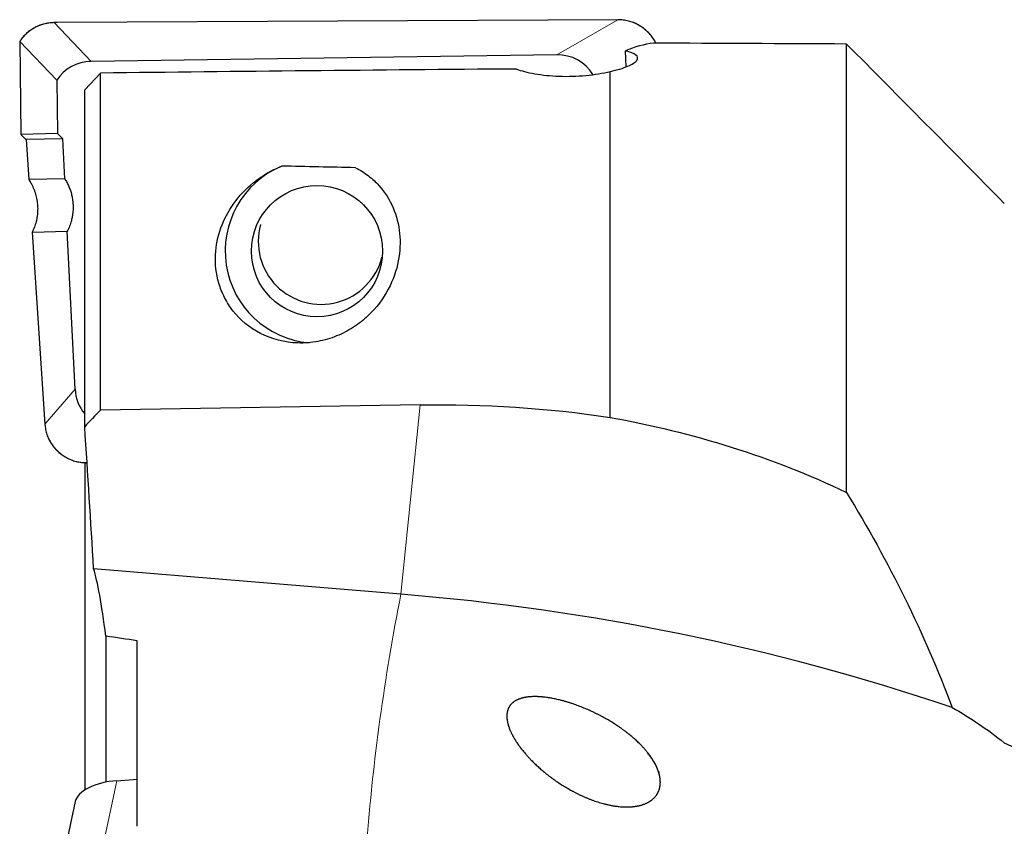
# Model space of a CAD drawing. Units: millimetres. Extents: x 15 to 204, y 6 to 291.
# Drawn here: x 52 to 70, y 233 to 248 of the extents above; entities that cross this region are included whole.
import ezdxf

# ---------------------------------------------------------------- set-up
doc = ezdxf.new("R2010")
doc.units = ezdxf.units.MM

msp = doc.modelspace()

# ---------------------------------------------------------------- linework, layer by layer
at = {"color": 7, "linetype": 'Continuous', "lineweight": 0}
for p, q in [((62.9380884695, 248.2924655955), (52.2687207906, 248.2378519084)), ((61.7775646153, 247.6255063843), (62.9380884695, 248.2924655955)), ((62.9380884695, 248.2924655955), (62.9388456348, 248.2930197325)), ((52.2687207906, 248.2378519084), (52.2125239715, 248.2370593529)), ((52.2125239715, 248.2370593529), (52.2130119846, 248.2376106959)), ((52.2125239715, 248.2370593529), (52.917630723, 247.5005415212)), ((51.5580735284, 247.8765080627), (51.5828011905, 246.1099148672)), ((51.6834765788, 246.0113231968), (51.7332038491, 245.251035219)), ((51.7985495155, 244.2519542705), (52.0378466811, 240.5933010336)), ((52.0378466811, 240.5933010336), (52.6106780364, 241.2595426608)), ((58.8120528612, 237.3568079378), (59.1761813614, 240.9612130318)), ((52.0374210666, 240.5927608665), (52.0378466811, 240.5933010336)), ((53.4045537699, 233.8078758507), (53.0491199518, 232.148329163))]:
    msp.add_line(p, q, dxfattribs=at)
at = {"color": 7, "linetype": 'Continuous', "lineweight": 30}
for p, q in [((62.9388456348, 248.2930197325), (52.2693451842, 248.238405114)), ((52.2693419246, 248.238405114), (52.2130119846, 248.2376106959)), ((51.557615667, 247.8766496237), (51.5823520602, 246.1094305795)), ((51.5580735284, 247.8765080627), (51.5580010017, 247.8766663875)), ((51.55837388, 247.8762882706), (51.5580735284, 247.8765080627)), ((52.2628066594, 247.1404745188), (51.55837388, 247.8762882706)), ((67.2946198958, 239.2929186057), (67.2946198958, 247.8297603261)), ((61.7775646153, 247.6255063843), (52.917630723, 247.5005415212)), ((63.1004682857, 247.3961737882), (63.0857179988, 247.6983786505)), ((52.7946203131, 246.9565587994), (53.0946203273, 247.2767046597)), ((53.0946203273, 240.8636262584), (53.0946203273, 247.2767046597)), ((62.7946200896, 240.7234398592), (62.7946200896, 247.3083239924)), ((52.2628066594, 247.1404745188), (52.2770282462, 246.1244546752)), ((52.7946203131, 240.5459674951), (52.7946203131, 246.9565587994)), ((52.2770282462, 246.1244546752), (51.5828011905, 246.1099148672)), ((51.6155044663, 246.0712295901), (51.6770222805, 246.0111872237)), ((52.3780374845, 246.0258695241), (51.6834765788, 246.0113231968)), ((52.3780374845, 246.0258695241), (52.2770282462, 246.1244546752)), ((52.4151593911, 245.2653179821), (52.3780374845, 246.0258695241)), ((51.6834302455, 246.004983684), (51.6770222805, 246.0111872237)), ((51.6830487525, 246.0108165573), (51.7327712498, 245.2506012227)), ((51.7332038491, 245.251035219), (51.7328991903, 245.2508731689)), ((51.7332177026, 245.2504941206), (51.7328991903, 245.2508731689)), ((52.4151593911, 245.2653179821), (51.7332038491, 245.251035219)), ((51.798119943, 244.2514755707), (52.0374210666, 240.5927608665)), ((51.7985495155, 244.2519542705), (51.7985164536, 244.2515007164)), ((51.7986736143, 244.2519738283), (51.7985495155, 244.2519542705)), ((51.7986736143, 244.2519738283), (52.4639398266, 244.2659073453)), ((52.6106780364, 241.2595426608), (52.4639398266, 244.2659073453)), ((59.1761813614, 240.9612130318), (53.0946203273, 240.8636262584)), ((52.7946203131, 239.8632372674), (52.7946203131, 233.630151622)), ((52.8366506753, 239.8615655433), (52.836429297, 239.8621192146)), ((58.8120528612, 237.3568079378), (52.9642028325, 237.8411247805)), ((53.1956203106, 236.5608912837), (53.1956203106, 233.7802419383)), ((53.4045537699, 233.8078758507), (53.7946203606, 233.835056209)), ((52.6141344947, 233.411993267), (52.3335249802, 232.1018068064))]:
    msp.add_line(p, q, dxfattribs=at)
msp.add_circle((57.2153126396, 243.8892758701), 1.248460033281691, dxfattribs=at)
for centre, radius, start, end in [((57.218964045, 243.889693115), 1.751121175066871, 112.5838140762, 264.9540342794), ((57.2938976894, 244.0711644513), 1.195767794954492, 164.3802112824, 345.5790799146), ((55.3215848939, 193.7410289295), 43.75522306114837, 71.3702739637, 85.4245050202)]:
    msp.add_arc(centre, radius, start, end, dxfattribs=at)
at = {"color": 7, "linetype": 'Continuous', "lineweight": 0}
msp.add_arc((98.4581130684, 229.498982023), 40.41726757295169, 168.7892998238, 175.6293043539, dxfattribs=at)
for centre, major_axis, ratio, start_param, end_param in [((62.9358104346, 247.4919700361), (0.7681058165983217, 0.2523535600979585), 0.9890360979, 0.138785773365541, 1.253799890445582), ((52.2636278607, 247.4238321335), (0.6698260757025665, -0.5038089792091967), 0.9532361594, 2.254868675195065, 3.21969368506562), ((52.8511242974, 240.6617446542), (0.7476599052239337, 0.3336879400639248), 0.9719351584, 2.796816012590833, 4.285069386044253)]:
    msp.add_ellipse(centre, major_axis=major_axis, ratio=ratio, start_param=start_param, end_param=end_param, dxfattribs=at)
at = {"color": 7, "linetype": 'Continuous', "lineweight": 30}
for centre, major_axis, ratio, start_param, end_param in [((52.2696318766, 248.2084060999), (-0.0002883327003928571, 0.02999891344450135), 0.1101270752, 6.28269056686606, 6.474437099254096), ((64.5071953388, 234.3591134008), (-0.7810942266071166, 13.49707171504508), 0.3599660732, 0.0212960619429555, 0.1336380272908594), ((57.1246470237, 234.3591134008), (154.3057060872777, 5.684341886080801e-14), 0.0874886635, 1.504840564058163, 1.528671542434456), ((61.7492608821, 246.8100535096), (0.6467555906570652, 0.5350183137788066), 0.9516900786, 6.135691193756869, 7.152658962561084), ((52.9697790933, 246.6862233359), (0.6697417206775215, -0.507992833590322), 0.9504371396, 2.258614340504247, 3.223439350374809), ((76.0232461869, 234.3591134008), (158.8418226562291, 2.8421709430404e-14), 0.0821843431, 1.665439705699399, 1.715651171451559), ((51.6127772485, 246.0792668927), (-0.03030630752800079, 0.03053196837953465), 0.0880253776, 6.199591212608197, 8.032186927198474), ((51.7151572202, 245.979560285), (0.03200078440293907, -0.03164923244125362), 0.0838290367, 3.060487703441707, 3.235817051671964), ((21.4124295828, 234.3591134008), (140.1156879537727, 2.842170943040401e-14), 0.0821843431, 1.307002772153273, 1.317341140412251), ((53.4328573654, 241.3383394739), (0.6467555906570652, 0.5350183137788066), 0.9516900786, 2.522812935517889, 3.158149503723547), ((53.4328573654, 233.4147021623), (0.8226860163554335, 0.05676405578776668), 0.4780132221, 1.572218046146489, 3.005056365384475)]:
    msp.add_ellipse(centre, major_axis=major_axis, ratio=ratio, start_param=start_param, end_param=end_param, dxfattribs=at)
for points, knots in [([(63.6640553477669, 247.8469683732751), (63.6605157783314, 247.8543499216397), (63.64987922355943, 247.8765317844095), (63.62918189910604, 247.9120078027586), (63.60224861468996, 247.9532720206992), (63.57264351644963, 247.99272073209), (63.54065721678246, 248.0302951178711), (63.50635971060623, 248.0658330767976), (63.46988803602681, 248.0992062356573), (63.43137213999069, 248.1302868343257), (63.3909536756215, 248.1589559945855), (63.34878050150957, 248.1851021347771), (63.30500892297264, 248.2086257220508), (63.2597985016963, 248.2294285050554), (63.21331903383215, 248.2474297955264), (63.16574344670548, 248.2625538454306), (63.11725158811234, 248.2747350482483), (63.06802604968301, 248.2839324485568), (63.01825687569367, 248.29004819989), (62.97510743514277, 248.2928162044165), (62.9486162589708, 248.2929648924845), (62.93884563478472, 248.2930197324517)], [0, 0, 0, 0, 0.0272828053592868, 0.0819859756465913, 0.1367007137936114, 0.1914428141740221, 0.2462274882497072, 0.3010684606586064, 0.3559803572456522, 0.4109752831095508, 0.4660642545726447, 0.5212570910220073, 0.5765620677038051, 0.6319873955514851, 0.6875355798877247, 0.7432109354609828, 0.7990148679192729, 0.8549452360434406, 0.9109999060369771, 0.9671744861385441, 0.9999999999999999, 0.9999999999999999, 0.9999999999999999, 0.9999999999999999]), ([(52.21301198457198, 248.237610695875), (52.20394055781791, 248.2373932530076), (52.17798977932101, 248.2367712106496), (52.13532486886789, 248.2333533498949), (52.0853543499138, 248.2263908777286), (52.03613152159377, 248.216356083098), (51.98784329973657, 248.2033501861988), (51.94066482411622, 248.1874262238848), (51.89476878548224, 248.1686541515098), (51.85031602161543, 248.1471201182173), (51.8074659674063, 248.1229088431116), (51.76636484557191, 248.0961223484233), (51.72715796992633, 248.0668610211744), (51.68997610282843, 248.0352406993627), (51.65495194832524, 248.0013753167348), (51.62218871478216, 247.9653992333919), (51.59185723183168, 247.927406524686), (51.57079383177041, 247.8975279457509), (51.55992350926704, 247.8803474489702), (51.5577111275384, 247.8768507894042)], [0, 0, 0, 0, 0.034938827045523, 0.0999500724837505, 0.1646749318926983, 0.2291011652508414, 0.2932325391025463, 0.3570759352243, 0.4206443114417963, 0.4839525683554032, 0.547021838793851, 0.6098740686571309, 0.672537710418277, 0.7350406419193958, 0.7974148659053764, 0.859694204538663, 0.9219124440412261, 0.9841072349063766, 1, 1, 1, 1]), ([(62.7946203130746, 247.3083242501515), (62.93004050158711, 247.3365164285043), (63.04255791464969, 247.3707857837361), (63.21469232647541, 247.4441090003694), (63.27274046967617, 247.4827127119741), (63.32590071047314, 247.5557975157158), (63.32098497663838, 247.590708892656), (63.24867374335813, 247.6511825540877), (63.18031518862999, 247.6774404115567), (63.08571769393884, 247.6983785334467)], [0, 0, 0, 0, 0.25, 0.25, 0.5, 0.5, 0.75, 0.75, 1, 1, 1, 1]), ([(61.01235250625901, 247.3550017356631), (61.05725947519846, 247.3375774647601), (61.1086826886669, 247.3210932638638), (61.22460530998706, 247.2904705538578), (61.2897148419253, 247.2762731701953), (61.49707933713142, 247.2399485660803), (61.65727291501569, 247.2232190854336), (61.98983308813881, 247.2117920035766), (62.16542941425931, 247.2170776950072), (62.41526914589067, 247.2409559488855), (62.49763135755317, 247.2516533317361), (62.65222187243211, 247.2770110966937), (62.72546673440743, 247.2917400715238), (62.79462031307453, 247.3083242501516)], [0, 0, 0, 0, 0.1249999999999992, 0.1249999999999992, 0.2499999999999984, 0.2499999999999984, 0.4999999999999989, 0.4999999999999989, 0.7499999999999993, 0.7499999999999993, 0.8749999999999997, 0.8749999999999997, 1, 1, 1, 1]), ([(57.94685911305439, 245.4760888056268), (58.03933575537799, 245.4302821405329), (58.12226246079202, 245.3773691083971), (58.26936265976372, 245.2638720810593), (58.33454650844115, 245.2026930260562), (58.51026096896152, 245.0071519250072), (58.59841536221735, 244.8640999665424), (58.72806413883428, 244.5598310560914), (58.7699063845929, 244.3956956248255), (58.80418560918658, 244.0570952361596), (58.79735559343624, 243.8824700615197), (58.72815566649167, 243.5226053757836), (58.66545705170943, 243.3391021959206), (58.475851214833, 242.9837658433544), (58.34672145891288, 242.8089027276454), (58.10133257490449, 242.57826349884), (58.00931312770524, 242.5053134403115), (57.81081551172159, 242.3765132440164), (57.70430547065579, 242.320235363306), (57.47458461284616, 242.227089528552), (57.35399379840235, 242.1915475124494), (57.10754294990625, 242.146105452279), (56.97849493768525, 242.1359762314859), (56.59929816028007, 242.148031282999), (56.35163824126524, 242.2132898798824), (55.9277847052818, 242.4309820811191), (55.75202765133366, 242.5819077290407), (55.55581429700643, 242.8302345719751), (55.50117048846425, 242.9164904997072), (55.41041551085187, 243.0942694069971), (55.37443772926042, 243.1860365405786), (55.29416533786728, 243.4586120789046), (55.27520585994382, 243.6406861262726), (55.29246160303998, 243.9971898129386), (55.32822666357363, 244.1671679670332), (55.4451865730857, 244.4926605020603), (55.52766616654457, 244.6494774443499), (55.73394646903694, 244.9382659293302), (55.85730825918404, 245.0715113298477), (56.08302984322771, 245.2537352480131), (56.16576543434609, 245.3117226433261), (56.34426239938252, 245.4170810233205), (56.44034927060836, 245.4649462408956), (56.54647319898079, 245.5065357077201)], [0, 0, 0, 0, 0.03125, 0.03125, 0.0625, 0.0625, 0.1249999999999997, 0.1249999999999997, 0.1874999999999994, 0.1874999999999994, 0.2499999999999991, 0.2499999999999991, 0.3124999999999988, 0.3124999999999988, 0.3749999999999985, 0.3749999999999985, 0.4062499999999986, 0.4062499999999986, 0.4374999999999986, 0.4374999999999986, 0.4687499999999986, 0.4687499999999986, 0.4999999999999986, 0.4999999999999986, 0.5624999999999987, 0.5624999999999987, 0.6249999999999988, 0.6249999999999988, 0.656249999999999, 0.656249999999999, 0.6874999999999992, 0.6874999999999992, 0.7499999999999993, 0.7499999999999993, 0.8124999999999996, 0.8124999999999996, 0.8749999999999997, 0.8749999999999997, 0.9374999999999998, 0.9374999999999998, 0.9687499999999999, 0.9687499999999999, 1, 1, 1, 1]), ([(51.73273900276811, 245.2501942347649), (51.7416192377583, 245.2363184301578), (51.76065430880487, 245.2065751939916), (51.78653357483878, 245.1591122669988), (51.81096787098913, 245.1083607277657), (51.83252345472433, 245.0562983912814), (51.85127780836412, 245.0029895856042), (51.86711405564569, 244.9486327722248), (51.87993556089026, 244.8935360823061), (51.88966460832498, 244.8380096641704), (51.89626075056368, 244.7823099277278), (51.89969894847246, 244.7265434285487), (51.9000386938297, 244.6706783664826), (51.89729331580202, 244.6147293572675), (51.89145235821579, 244.5588724936441), (51.88253704058297, 244.5034416228726), (51.87058594633351, 244.4487705101956), (51.85570366459292, 244.3951466431958), (51.83782180107794, 244.3428053468784), (51.81876215116329, 244.294940686415), (51.80435675783826, 244.2651579981917), (51.79793880074115, 244.2518890779379)], [0, 0, 0, 0, 0.047251239077509, 0.1012845599099962, 0.1549828509182187, 0.2088151223281112, 0.262882963939838, 0.3170586930229307, 0.3711810800530743, 0.425099961028962, 0.478693559477366, 0.5319791507546612, 0.5852497513527593, 0.6387949920726319, 0.6924747791673255, 0.7461216504811736, 0.7995698043662629, 0.8526898453552884, 0.9053820378390328, 0.9578453702677521, 1, 1, 1, 1]), ([(52.41515939109789, 245.2653179820541), (52.42956384992201, 245.2416691896721), (52.45837292268213, 245.1943713502503), (52.49397865081507, 245.1191784845442), (52.52364381981153, 245.0415071981296), (52.5466977452984, 244.9615765709524), (52.56305767350732, 244.8800104117791), (52.57263927149983, 244.7973623199882), (52.57532045664197, 244.7141992022135), (52.57113872218086, 244.6311035723785), (52.56009631994964, 244.5486276589823), (52.54037214040994, 244.4592453906043), (52.51024745292432, 244.3637566240813), (52.47937567390461, 244.2985237121817), (52.4639398265613, 244.265907345331)], [0, 0, 0, 0, 0.0793369127158842, 0.1586746797572411, 0.2380112164260494, 0.3173489162129745, 0.3966851783168708, 0.4760228710439097, 0.5553596404782849, 0.6346971712043231, 0.7140335994259298, 0.793371112784101, 0.8966858386182772, 1, 1, 1, 1]), ([(52.03742106663825, 240.5927608664992), (52.03808541128255, 240.5839782719447), (52.03998702123028, 240.5588391076348), (52.04551574527954, 240.5175846104293), (52.05495733451643, 240.4693322917666), (52.06746157709576, 240.4218281748798), (52.08292545864874, 240.37524774285), (52.10130288090534, 240.3297635037108), (52.1225216872271, 240.2855433252201), (52.1465020309253, 240.2427517195846), (52.17315476229702, 240.2015485495745), (52.20238067226062, 240.1620877090128), (52.23407190655628, 240.1245155329391), (52.2681137761146, 240.0889733967361), (52.30438057794281, 240.0555939041381), (52.34274093766393, 240.0245045434568), (52.38305397584966, 239.9958238878887), (52.42517212554984, 239.9696634316051), (52.46894019284664, 239.9461258728196), (52.51419658654187, 239.925305602053), (52.5607723956385, 239.9072860726752), (52.60849378913899, 239.8921418027071), (52.65718046827096, 239.8799397209362), (52.7066483802221, 239.8707196320842), (52.75670726834757, 239.8645784624541), (52.80013519206531, 239.8617901981358), (52.82681632605904, 239.8616260495494), (52.83665116280147, 239.86156554333)], [0, 0, 0, 0, 0.0221466852940371, 0.0633923332187708, 0.1045921376014314, 0.145750542560073, 0.1868773942116631, 0.2279849110580825, 0.2690838848466054, 0.3101863475985429, 0.3512997011801061, 0.3924354015490245, 0.4336047108987366, 0.4748177277615027, 0.5160848396932645, 0.5574148367854381, 0.5988160202897322, 0.6402953639061298, 0.6818585890115497, 0.7235102522823343, 0.7652538157683428, 0.8070909729117871, 0.849022243152551, 0.8910464978232876, 0.9331613228753093, 0.9753628358616202, 0.9999999999999999, 0.9999999999999999, 0.9999999999999999, 0.9999999999999999]), ([(62.7946203130746, 240.7234399428159), (63.57999559970798, 240.5807071427541), (64.34840120501102, 240.394066397428), (65.84945825260736, 239.9224819099672), (66.58213618285392, 239.6376777261933), (67.29462031307474, 239.2929186127804)], [0, 0, 0, 0, 0.5, 0.5, 1, 1, 1, 1]), ([(53.1956203130746, 236.5606891329282), (53.15771399780757, 236.8649234568528), (53.11913811786527, 237.1247756083222), (53.04139426899722, 237.5547688609663), (53.00273775046902, 237.7219703085249), (52.96420283942388, 237.8411247257237)], [0, 0, 0, 0, 0.5, 0.5, 1, 1, 1, 1]), ([(53.7946203130746, 232.9405497687219), (53.7946203130746, 233.3001388271897), (53.7946203130746, 233.6451494027324), (53.7946203130746, 234.3062254234258), (53.7946203130746, 234.622231442803), (53.7946203130746, 235.5129889694423), (53.7946203130746, 236.0367151918506), (53.7946203130746, 236.4723792067784)], [0, 0, 0, 0, 0.25, 0.25, 0.5, 0.5, 1, 1, 1, 1]), ([(63.74053507680712, 233.8938662983383), (63.67789905406728, 234.0990195157244), (63.59993447146489, 234.2275914389176), (63.40322173389852, 234.472138949196), (63.28716719893732, 234.583810982726), (63.02964657623117, 234.7918722237678), (62.8868801002018, 234.8885650341163), (62.58639706861837, 235.0617655038924), (62.42787081953042, 235.1392178371627), (62.09085455306507, 235.2736675987261), (61.91432386012951, 235.330069813591), (61.64162324276823, 235.3859931370548), (61.55059466070337, 235.3995555312307), (61.36822372057757, 235.4118072312757), (61.27757843094196, 235.4102589127621), (61.10992802102713, 235.3835427168299), (61.03557599173052, 235.3584096417444), (60.91891808057611, 235.2833480036662), (60.87904017065715, 235.2348107698419), (60.83259680252, 235.127932621809), (60.82518683326408, 235.0689193359704), (60.83224155489869, 234.9490860972282), (60.84637520289107, 234.8878888256616), (60.9120541138228, 234.7008464618988), (60.98378964117594, 234.5777945599815), (61.16373111319844, 234.3340411028139), (61.27148935695297, 234.215305306272), (61.51188132645064, 233.9903500391436), (61.64730977779898, 233.8818277864262), (61.93836094804897, 233.6845476662201), (62.09302062931803, 233.5958541765357), (62.42489851432522, 233.4443891017043), (62.60206162700421, 233.3819622144111), (62.87335524771061, 233.3260793749437), (62.96526060718775, 233.3137834542474), (63.14485535522818, 233.306623371459), (63.23481770109611, 233.3118167576242), (63.40127109080665, 233.3447544869046), (63.47967532126934, 233.3732608956385), (63.60820601274055, 233.4528751766225), (63.66005481359171, 233.5053309922003), (63.7281545926609, 233.623514396123), (63.74543473283202, 233.6899989018912), (63.75138468611044, 233.8244031512122), (63.74053507680712, 233.8938662983383), (63.67789905406728, 234.0990195157244)], [-0.0312499999999998, -0.0312499999999998, 0, 0, 0.0625000000000001, 0.0625000000000001, 0.1250000000000002, 0.1250000000000002, 0.1875000000000004, 0.1875000000000004, 0.2500000000000005, 0.2500000000000005, 0.3125000000000006, 0.3125000000000006, 0.3437500000000007, 0.3437500000000007, 0.3750000000000008, 0.3750000000000008, 0.4062500000000008, 0.4062500000000008, 0.4375000000000009, 0.4375000000000009, 0.4687500000000009, 0.4687500000000009, 0.500000000000001, 0.500000000000001, 0.5625000000000011, 0.5625000000000011, 0.6250000000000012, 0.6250000000000012, 0.6875000000000013, 0.6875000000000013, 0.7500000000000016, 0.7500000000000016, 0.8125000000000017, 0.8125000000000017, 0.8437500000000013, 0.8437500000000013, 0.8750000000000011, 0.8750000000000011, 0.9062500000000008, 0.9062500000000008, 0.9375000000000006, 0.9375000000000006, 0.9687500000000002, 0.9687500000000002, 1, 1, 1.0625, 1.0625]), ([(70.29462031307459, 234.5315365534935), (71.02554659650636, 234.1676654884528), (71.72936049781825, 233.7639166472291), (72.72877682997726, 233.0769136446182), (73.05244131844377, 232.8342234768909), (73.67564271563434, 232.3142737944445), (73.97454208107925, 232.0371565981376), (74.38684018832696, 231.5998490420975), (74.51869602826986, 231.4500847604172), (74.76951013547087, 231.1414385588891), (74.88902226292345, 230.9817025417058), (75.21929839533118, 230.4944214717552), (75.40288280997778, 230.1588868298332), (75.6068808128529, 229.6357958218059), (75.66241401612388, 229.4584497872212), (75.74317941662257, 229.108509249068), (75.76901961024673, 228.9345133941068), (75.78986525806715, 228.5886409269496), (75.78452903300489, 228.4162137490161), (75.74272190224993, 228.0844915699167), (75.70646259262548, 227.923806702395), (75.65536389514705, 227.7680470181739)], [0, 0, 0, 0, 0.2499999999999985, 0.2499999999999985, 0.3749999999999982, 0.3749999999999982, 0.499999999999998, 0.499999999999998, 0.562499999999998, 0.562499999999998, 0.6249999999999979, 0.6249999999999979, 0.749999999999998, 0.749999999999998, 0.8124999999999986, 0.8124999999999986, 0.8749999999999991, 0.8749999999999991, 0.9374999999999996, 0.9374999999999996, 1, 1, 1, 1])]:
    msp.add_open_spline(points, degree=3, knots=knots, dxfattribs=at)
for points in [[(67.2946203130746, 247.8297604461444), (68.29631276757934, 246.8200967291615), (69.29680049520636, 245.8092223254573), (70.2946203130746, 244.7957019873292)], [(59.1761812812114, 240.9612132254444), (60.3914521854887, 240.9793146541945), (61.5977303237798, 240.9036713248303), (62.79462031307478, 240.7234399428178)], [(53.0946203130746, 240.8636264369838), (52.99437096342613, 240.7579180394075), (52.89436347472355, 240.6520363747536), (52.7946203130746, 240.5459677023999)], [(52.96420283942389, 237.8411247257237), (52.91123384321257, 238.7428805870481), (52.85400636793288, 239.6444670722404), (52.7946203130746, 240.5459677023999)], [(67.29462031307487, 239.29291861278), (68.09546378979526, 237.9750558233727), (68.77986782924859, 236.6107178625971), (69.29923312433515, 235.203600846793)], [(53.7946203130746, 236.4723792067784), (53.59497828177263, 236.501945701069), (53.39531103323429, 236.5313805144838), (53.19562031307426, 236.5606891329283)], [(69.29923312433516, 235.203600846793), (69.64314662357208, 235.0099843499586), (69.97605826757064, 234.7859164500915), (70.29462031307459, 234.5315365534935)]]:
    msp.add_open_spline(points, degree=3, dxfattribs=at)
at = {"color": 7, "linetype": 'Continuous', "lineweight": 0}
msp.add_open_spline([(51.73289919025095, 245.2508731689218), (51.75238605772594, 245.2189221699606), (51.79141802599702, 245.1549246916956), (51.83624298177604, 245.0516349718255), (51.87061654492362, 244.9439190964577), (51.89249589340081, 244.8322431223606), (51.90198943474163, 244.7182292064118), (51.89917208799616, 244.6212814648592), (51.88903279522583, 244.5355330618811), (51.87463707812737, 244.4608139742185), (51.85217661142358, 244.3806606304342), (51.82898392853922, 244.3185531605497), (51.81027523304729, 244.2760333610376), (51.80214086966829, 244.2591642511709), (51.79867361425252, 244.2519738282922)], degree=3, knots=[0, 0, 0, 0, 0.1072649276242145, 0.2148503989675526, 0.3221131042504915, 0.4311424476838173, 0.540512329819354, 0.6495315653726443, 0.7084572373097052, 0.7877442909263047, 0.8671690135543393, 0.9464521071216702, 0.977175322402643, 1, 1, 1, 1], dxfattribs=at)

doc.saveas('drawing.dxf')
